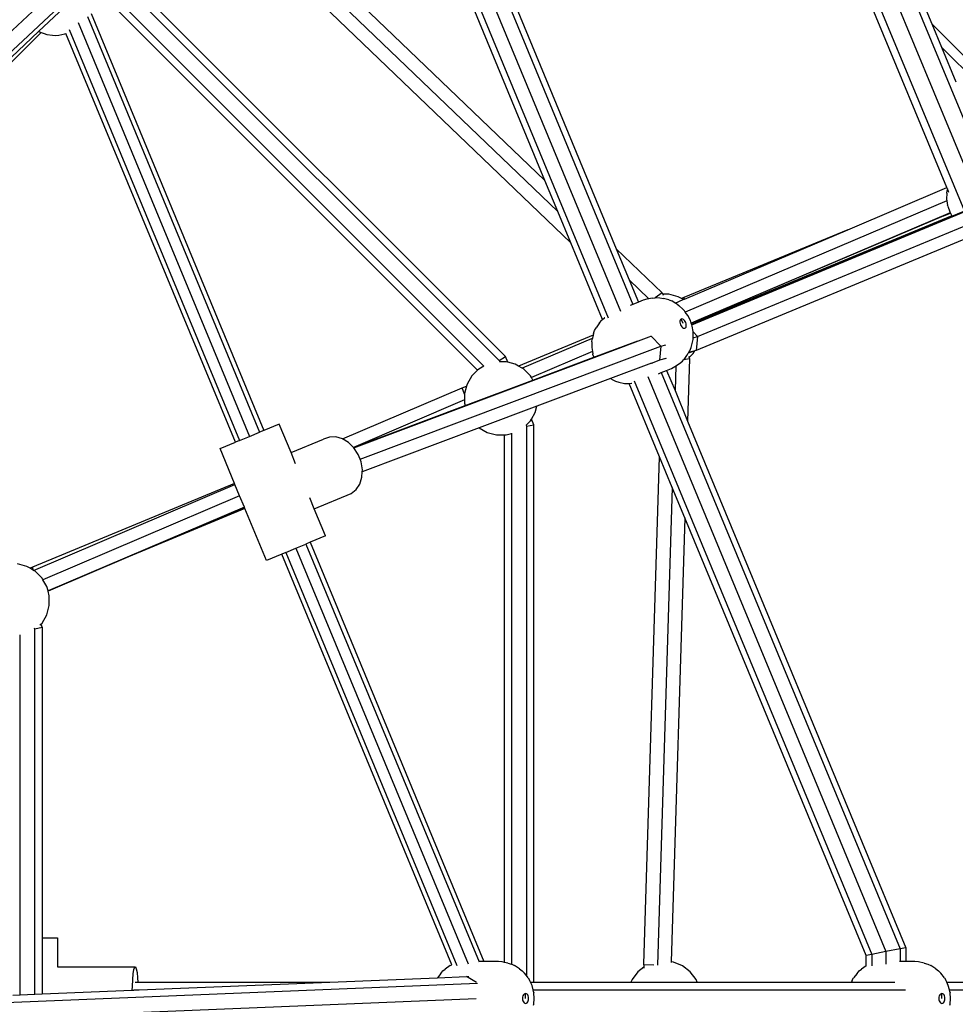
# Model space of a CAD drawing. Units: inches. Extents: x 17 to 1123, y 14 to 1120.
# Drawn here: x 619 to 667, y 566 to 617 of the extents above; entities that cross this region are included whole.
import ezdxf

# ---------------------------------------------------------------- set-up
doc = ezdxf.new("R2010")
doc.units = ezdxf.units.IN
doc.header["$MEASUREMENT"] = 0
doc.layers.add('VP-EQ', color=7, linetype='Continuous', true_color=0x8a3492)

# ---------------------------------------------------------------- blocks, each defined once
blk = doc.blocks.new('1383-1')
at = {"layer": 'VP-EQ', "color": 7}
for p, q in [((653.595, 646.532), (666.024, 616.524)), ((652.54, 645.828), (668.127, 608.199)), ((653.286, 646.326), (668.585, 609.39)), ((651.795, 645.33), (667.686, 606.966)), ((638.436, 631.956), (650.763, 602.195)), ((638.688, 632.124), (649.909, 605.036)), ((637.828, 631.549), (650.129, 601.852)), ((646.263, 608.533), (636.968, 630.974)), ((637.22, 631.143), (649.493, 601.512)), ((629.422, 623.728), (646.923, 606.94)), ((629.963, 624.168), (646.263, 608.533)), ((647.583, 605.347), (628.963, 623.208)), ((644.253, 599.539), (624.118, 619.674)), ((621.91, 618.854), (575.322, 575.347)), ((624.135, 619.126), (643.935, 599.327)), ((622.307, 618.191), (575.735, 574.699)), ((643.153, 599.048), (624.018, 618.183)), ((642.83, 598.84), (623.82, 617.851)), ((621.991, 617.612), (620.411, 616.136)), ((666.796, 608.163), (662.898, 617.573)), ((622.903, 616.899), (631.698, 595.667)), ((623.087, 617.058), (631.911, 595.755)), ((621.977, 616.231), (630.671, 595.241)), ((622.43, 616.588), (631.184, 595.454)), ((666.024, 616.524), (671.705, 610.843)), ((666.024, 616.524), (666.513, 615.344)), ((609.818, 605.375), (620.534, 616.09)), ((620.411, 616.136), (614.419, 610.541)), ((620.411, 616.136), (620.42, 616.131)), ((620.42, 616.131), (620.534, 616.09)), ((620.534, 616.09), (620.701, 616.028)), ((620.701, 616.028), (620.825, 615.984)), ((620.825, 615.984), (621.122, 615.95)), ((621.122, 615.95), (621.283, 615.935)), ((621.283, 615.935), (621.442, 615.955)), ((621.442, 615.955), (621.744, 616.012)), ((621.744, 616.012), (621.809, 616.034)), ((621.809, 616.034), (621.807, 616.04)), ((630.458, 595.153), (621.809, 616.034)), ((666.513, 615.344), (671.256, 610.601)), ((666.513, 615.344), (667.252, 613.56)), ((646.923, 606.94), (646.263, 608.533)), ((661.732, 606.011), (666.796, 608.163)), ((666.825, 608.093), (666.796, 608.163)), ((653.762, 601.157), (669.861, 607.829)), ((666.789, 607.872), (666.781, 607.575)), ((666.789, 607.872), (666.802, 608.006)), ((666.825, 608.093), (666.802, 608.006)), ((666.901, 607.909), (666.825, 608.093)), ((666.796, 607.485), (653.434, 601.805)), ((654.064, 600.558), (670.729, 607.461)), ((666.781, 607.575), (666.796, 607.485)), ((666.796, 607.485), (666.833, 607.254)), ((666.847, 607.207), (666.833, 607.254)), ((666.847, 607.207), (666.937, 606.93)), ((647.583, 605.347), (646.923, 606.94)), ((666.968, 606.87), (653.733, 601.244)), ((666.642, 606.722), (654.133, 601.405)), ((667.046, 606.715), (654.143, 601.37)), ((654.146, 601.358), (667.052, 606.704)), ((666.972, 606.862), (666.642, 606.722)), ((666.642, 606.722), (666.973, 606.859)), ((666.937, 606.93), (666.968, 606.87)), ((666.968, 606.87), (666.972, 606.862)), ((666.972, 606.862), (666.973, 606.859)), ((666.973, 606.859), (667.046, 606.715)), ((667.046, 606.715), (667.052, 606.704)), ((667.052, 606.704), (667.627, 606.942)), ((661.732, 606.011), (653.363, 602.544)), ((653.39, 602.465), (661.732, 606.011)), ((667.862, 605.59), (653.983, 599.841)), ((649.207, 601.425), (647.583, 605.347)), ((649.909, 605.036), (652.256, 602.784)), ((649.909, 605.036), (650.568, 603.443)), ((650.568, 603.443), (651.566, 602.486)), ((650.568, 603.443), (651.038, 602.309)), ((652.256, 602.784), (651.897, 602.538)), ((652.256, 602.784), (652.286, 602.713)), ((652.595, 602.713), (652.286, 602.713)), ((652.286, 602.713), (652.307, 602.662)), ((653.07, 602.586), (652.595, 602.713)), ((653.234, 602.491), (653.07, 602.586)), ((650.763, 602.195), (650.619, 602.136)), ((651.038, 602.309), (650.763, 602.195)), ((651.281, 602.41), (651.038, 602.309)), ((651.468, 602.469), (651.281, 602.41)), ((651.566, 602.486), (651.468, 602.469)), ((651.75, 602.517), (651.566, 602.486)), ((651.75, 602.517), (651.897, 602.538)), ((651.897, 602.538), (651.937, 602.544)), ((651.937, 602.544), (652.129, 602.538)), ((652.129, 602.538), (652.315, 602.5)), ((652.587, 602.436), (652.315, 602.5)), ((652.587, 602.436), (652.744, 602.371)), ((652.922, 602.266), (652.744, 602.371)), ((652.922, 602.266), (653.327, 602.438)), ((652.999, 602.22), (652.922, 602.266)), ((652.999, 602.22), (653.113, 602.142)), ((653.33, 601.935), (653.113, 602.142)), ((653.363, 602.544), (653.234, 602.491)), ((653.327, 602.438), (653.234, 602.491)), ((653.327, 602.438), (653.39, 602.465)), ((653.39, 602.465), (653.363, 602.544)), ((653.33, 601.935), (653.394, 601.86)), ((653.434, 601.805), (653.394, 601.86)), ((653.559, 601.631), (653.434, 601.805)), ((653.693, 601.368), (653.559, 601.631)), ((649.045, 601.256), (648.888, 601.004)), ((649.045, 601.256), (649.167, 601.394)), ((649.167, 601.394), (649.207, 601.425)), ((649.207, 601.425), (649.313, 601.507)), ((649.322, 601.514), (649.313, 601.507)), ((653.157, 601.34), (653.156, 601.283)), ((653.156, 601.283), (653.166, 601.221)), ((653.17, 601.389), (653.157, 601.34)), ((653.166, 601.221), (653.186, 601.158)), ((653.193, 601.426), (653.17, 601.389)), ((653.186, 601.158), (653.216, 601.1)), ((653.225, 601.448), (653.193, 601.426)), ((653.216, 601.1), (653.253, 601.049)), ((653.263, 601.455), (653.225, 601.448)), ((653.231, 601.437), (653.225, 601.448)), ((653.321, 601.214), (653.231, 601.437)), ((653.305, 601.445), (653.263, 601.455)), ((653.348, 601.419), (653.305, 601.445)), ((653.39, 601.379), (653.348, 601.419)), ((653.427, 601.329), (653.39, 601.379)), ((653.456, 601.27), (653.427, 601.329)), ((653.477, 601.208), (653.456, 601.27)), ((653.473, 601.039), (653.485, 601.088)), ((653.487, 601.146), (653.477, 601.208)), ((653.485, 601.088), (653.487, 601.146)), ((653.733, 601.244), (653.693, 601.368)), ((653.736, 601.236), (653.733, 601.244)), ((654.133, 601.405), (653.736, 601.236)), ((653.75, 601.194), (653.736, 601.236)), ((653.75, 601.194), (654.146, 601.358)), ((653.762, 601.157), (653.75, 601.194)), ((653.785, 601.087), (653.762, 601.157)), ((653.829, 600.809), (653.785, 601.087)), ((654.143, 601.37), (654.133, 601.405)), ((654.146, 601.358), (654.143, 601.37)), ((648.729, 600.624), (644.92, 599.047)), ((648.729, 600.624), (648.688, 600.466)), ((648.75, 600.706), (648.729, 600.624)), ((648.75, 600.706), (648.803, 600.862)), ((648.803, 600.862), (648.888, 601.004)), ((651.592, 600.542), (651.669, 600.57)), ((651.669, 600.57), (651.695, 600.578)), ((651.695, 600.578), (651.705, 600.581)), ((651.695, 600.578), (652.186, 600.059)), ((653.253, 601.049), (653.295, 601.009)), ((653.295, 601.009), (653.338, 600.984)), ((653.338, 600.984), (653.38, 600.974)), ((653.38, 600.974), (653.418, 600.98)), ((653.418, 600.98), (653.45, 601.003)), ((653.45, 601.003), (653.473, 601.039)), ((653.83, 600.799), (653.829, 600.809)), ((653.83, 600.799), (654.064, 600.558)), ((653.837, 600.711), (653.83, 600.799)), ((653.832, 600.496), (653.837, 600.711)), ((636.512, 594.872), (651.592, 600.542)), ((636.828, 594.286), (652.186, 600.059)), ((645.124, 598.951), (648.688, 600.466)), ((648.663, 600.287), (648.656, 599.991)), ((648.663, 600.287), (648.676, 600.421)), ((648.688, 600.466), (648.676, 600.421)), ((648.763, 599.494), (651.008, 600.338)), ((652.186, 600.059), (652.109, 599.343)), ((652.186, 600.059), (652.436, 600.125)), ((653.731, 599.988), (653.805, 600.275)), ((653.805, 600.275), (653.83, 600.411)), ((653.83, 600.411), (653.832, 600.496)), ((653.832, 600.496), (654.064, 600.558)), ((654.064, 600.558), (653.983, 599.841)), ((648.688, 599.787), (645.577, 598.465)), ((648.656, 599.991), (648.688, 599.787)), ((648.688, 599.787), (648.707, 599.67)), ((648.721, 599.623), (648.707, 599.67)), ((648.721, 599.623), (648.763, 599.494)), ((653.414, 599.434), (653.519, 599.594)), ((653.519, 599.594), (653.589, 599.706)), ((653.915, 599.818), (653.589, 599.706)), ((653.589, 599.706), (653.611, 599.742)), ((653.983, 599.841), (653.611, 599.742)), ((653.611, 599.742), (653.666, 599.831)), ((653.626, 599.477), (653.844, 599.696)), ((653.666, 599.831), (653.731, 599.988)), ((653.844, 599.696), (653.915, 599.818)), ((653.983, 599.841), (653.915, 599.818)), ((643.935, 599.327), (644.253, 599.539)), ((643.935, 599.327), (643.961, 599.268)), ((644.28, 599.269), (643.97, 599.269)), ((644.375, 599.243), (644.253, 599.539)), ((644.375, 599.243), (644.28, 599.269)), ((644.755, 599.142), (644.375, 599.243)), ((644.92, 599.047), (644.755, 599.142)), ((645.657, 598.327), (648.763, 599.494)), ((651.702, 599.19), (649.617, 598.407)), ((651.702, 599.19), (651.729, 599.197)), ((651.729, 599.197), (651.739, 599.201)), ((652.109, 599.343), (651.739, 599.201)), ((652.434, 599.428), (652.109, 599.343)), ((652.434, 599.428), (652.477, 599.441)), ((652.899, 599.016), (652.949, 599.051)), ((652.949, 599.051), (652.91, 597.79)), ((652.949, 599.051), (653.132, 599.182)), ((653.132, 599.182), (653.285, 599.296)), ((653.285, 599.296), (653.341, 599.356)), ((653.653, 599.413), (653.341, 599.356)), ((653.341, 599.356), (653.37, 599.387)), ((653.37, 599.387), (653.414, 599.434)), ((653.653, 599.413), (653.555, 596.232)), ((653.605, 599.529), (653.626, 599.477)), ((653.626, 599.477), (653.653, 599.413)), ((642.538, 598.547), (642.291, 598.121)), ((642.83, 598.84), (642.538, 598.547)), ((642.886, 598.895), (642.83, 598.84)), ((643.142, 599.044), (642.886, 598.895)), ((645.099, 598.943), (644.92, 599.047)), ((645.099, 598.943), (645.124, 598.951)), ((645.134, 598.923), (645.099, 598.943)), ((645.134, 598.923), (645.124, 598.951)), ((645.181, 598.895), (645.134, 598.923)), ((645.529, 598.547), (645.181, 598.895)), ((645.577, 598.465), (645.529, 598.547)), ((652.062, 598.652), (652.207, 598.711)), ((652.207, 598.711), (652.481, 598.825)), ((652.207, 598.711), (664.399, 569.275)), ((652.481, 598.825), (652.724, 598.926)), ((652.481, 598.825), (652.91, 597.79)), ((652.724, 598.926), (652.899, 599.016)), ((642.198, 597.027), (645.657, 598.327)), ((642.291, 598.121), (642.263, 598.014)), ((645.657, 598.327), (645.577, 598.465)), ((649.617, 598.407), (645.86, 596.995)), ((649.617, 598.407), (649.729, 598.341)), ((649.729, 598.341), (649.878, 598.269)), ((649.878, 598.269), (650.038, 598.228)), ((650.038, 598.228), (650.328, 598.16)), ((650.328, 598.16), (650.511, 598.149)), ((650.511, 598.149), (650.562, 598.156)), ((650.562, 598.156), (650.694, 598.172)), ((652.113, 594.41), (650.562, 598.156)), ((650.694, 598.172), (650.705, 598.174)), ((650.825, 598.297), (662.964, 568.99)), ((651.515, 598.506), (663.682, 569.133)), ((635.925, 595.333), (642.043, 597.942)), ((642.043, 597.942), (642.263, 598.014)), ((642.164, 597.612), (642.043, 597.942)), ((642.263, 598.014), (642.164, 597.646)), ((642.164, 597.646), (642.164, 597.612)), ((642.164, 597.612), (642.164, 597.314)), ((652.91, 597.79), (653.555, 596.232)), ((642.164, 597.314), (636.489, 594.894)), ((642.164, 597.314), (642.164, 597.153)), ((642.164, 597.153), (642.198, 597.027)), ((636.499, 594.885), (642.198, 597.027)), ((645.86, 596.995), (642.914, 595.887)), ((645.579, 596.337), (645.776, 596.678)), ((645.776, 596.678), (645.86, 596.995)), ((632.696, 596.08), (631.911, 595.755)), ((633.3, 594.622), (632.696, 596.08)), ((645.311, 596.033), (645.529, 596.252)), ((645.322, 595.977), (645.697, 596.051)), ((645.529, 596.252), (645.579, 596.337)), ((645.697, 596.051), (645.579, 596.337)), ((645.697, 567.576), (645.697, 596.051)), ((653.555, 596.232), (664.697, 569.335)), ((631.184, 595.454), (631.698, 595.667)), ((631.911, 595.755), (631.698, 595.667)), ((642.914, 595.887), (636.939, 593.642)), ((642.914, 595.887), (643.312, 595.658)), ((643.312, 595.658), (643.787, 595.53)), ((643.787, 595.53), (644.197, 595.53)), ((644.197, 568.584), (644.197, 595.53)), ((644.197, 595.53), (644.28, 595.53)), ((644.28, 595.53), (644.562, 595.606)), ((644.572, 568.489), (644.572, 595.61)), ((645.303, 596.027), (645.322, 595.977)), ((645.322, 595.977), (645.322, 567.905)), ((629.676, 594.829), (630.458, 595.153)), ((630.671, 595.241), (630.458, 595.153)), ((630.671, 595.241), (631.184, 595.454)), ((633.3, 594.622), (634.966, 595.312)), ((635.265, 595.422), (634.966, 595.312)), ((635.591, 595.429), (635.265, 595.422)), ((635.925, 595.333), (635.591, 595.429)), ((636.239, 595.143), (635.925, 595.333)), ((636.489, 594.894), (636.239, 595.143)), ((630.417, 593.039), (629.676, 594.829)), ((633.533, 594.059), (633.3, 594.622)), ((636.499, 594.885), (636.489, 594.894)), ((636.512, 594.872), (636.499, 594.885)), ((636.515, 594.868), (636.512, 594.872)), ((636.735, 594.529), (636.515, 594.868)), ((636.828, 594.286), (636.735, 594.529)), ((636.881, 594.148), (636.828, 594.286)), ((636.946, 593.752), (636.881, 594.148)), ((651.32, 568.497), (652.113, 594.41)), ((652.759, 592.85), (652.113, 594.41)), ((636.924, 593.367), (636.939, 593.642)), ((636.939, 593.642), (636.946, 593.752)), ((630.417, 593.039), (620.104, 588.768)), ((630.436, 592.993), (630.417, 593.039)), ((636.631, 592.735), (636.816, 593.02)), ((636.816, 593.02), (636.924, 593.367)), ((620.157, 588.609), (630.436, 592.993)), ((630.675, 592.415), (630.436, 592.993)), ((634.49, 591.747), (636.38, 592.53)), ((636.38, 592.53), (636.631, 592.735)), ((652.759, 592.85), (652.013, 568.44)), ((653.404, 591.293), (652.759, 592.85)), ((630.675, 592.415), (620.633, 588.132)), ((630.918, 591.831), (630.675, 592.415)), ((634.49, 591.747), (634.257, 592.312)), ((630.918, 591.831), (620.893, 587.556)), ((630.92, 591.824), (624.996, 589.297)), ((630.946, 591.762), (624.996, 589.297)), ((630.92, 591.824), (630.918, 591.831)), ((630.946, 591.762), (630.92, 591.824)), ((632.042, 589.117), (630.946, 591.762)), ((635.062, 590.368), (634.49, 591.747)), ((653.404, 591.293), (652.711, 568.609)), ((662.667, 568.931), (653.404, 591.293)), ((634.277, 590.043), (634.064, 589.954)), ((635.062, 590.368), (634.277, 590.043)), ((634.277, 590.043), (643.148, 568.626)), ((633.037, 589.529), (632.824, 589.441)), ((633.037, 589.529), (633.551, 589.742)), ((633.037, 589.529), (641.776, 568.432)), ((633.551, 589.742), (634.064, 589.954)), ((633.551, 589.742), (642.349, 568.501)), ((634.064, 589.954), (642.905, 568.611)), ((624.996, 589.297), (620.895, 587.548)), ((632.824, 589.441), (632.042, 589.117)), ((641.515, 568.459), (632.824, 589.441)), ((619.81, 588.809), (619.335, 588.937)), ((619.975, 588.714), (619.81, 588.809)), ((620.104, 588.768), (619.975, 588.714)), ((620.157, 588.609), (619.975, 588.714)), ((620.157, 588.609), (620.104, 588.768)), ((620.237, 588.563), (620.157, 588.609)), ((620.585, 588.215), (620.237, 588.563)), ((620.633, 588.132), (620.585, 588.215)), ((620.831, 587.789), (620.633, 588.132)), ((620.893, 587.556), (620.831, 587.789)), ((620.895, 587.548), (620.893, 587.556)), ((620.958, 587.313), (620.895, 587.548)), ((620.958, 586.821), (620.958, 587.313)), ((620.831, 586.346), (620.958, 586.821)), ((620.585, 585.919), (620.831, 586.346)), ((620.225, 585.614), (620.208, 585.658)), ((620.6, 585.688), (620.225, 585.614)), ((620.225, 566.957), (620.225, 585.614)), ((620.473, 585.807), (620.528, 585.862)), ((620.528, 585.862), (620.585, 585.919)), ((620.528, 585.862), (620.6, 585.688)), ((620.6, 585.688), (620.6, 569.845)), ((619.475, 566.927), (619.475, 585.321)), ((620.6, 569.845), (620.6, 567.724)), ((620.6, 569.845), (621.368, 569.845)), ((621.368, 569.845), (621.368, 568.351)), ((662.964, 568.99), (662.667, 568.931)), ((662.667, 568.403), (662.667, 568.931)), ((663.682, 569.133), (662.964, 568.99)), ((662.964, 568.99), (662.964, 568.409)), ((664.399, 569.275), (663.682, 569.133)), ((663.682, 569.133), (663.682, 568.494)), ((664.697, 569.335), (664.399, 569.275)), ((664.399, 569.275), (664.399, 568.626)), ((664.697, 569.335), (664.697, 568.626)), ((641.43, 568.416), (641.176, 568.243)), ((641.43, 568.416), (641.515, 568.459)), ((641.517, 568.455), (641.515, 568.459)), ((643.148, 568.626), (642.949, 568.626)), ((643.889, 568.626), (643.148, 568.626)), ((644.079, 568.61), (643.889, 568.626)), ((644.197, 568.584), (644.079, 568.61)), ((644.373, 568.546), (644.197, 568.584)), ((644.373, 568.546), (644.552, 568.499)), ((644.552, 568.499), (644.572, 568.489)), ((644.572, 568.489), (644.719, 568.421)), ((644.974, 568.247), (644.719, 568.421)), ((651.32, 568.479), (651.32, 568.497)), ((651.32, 568.462), (651.32, 568.479)), ((651.831, 568.444), (651.32, 568.462)), ((651.32, 568.462), (651.321, 568.339)), ((652.013, 568.44), (652.013, 568.438)), ((652.711, 568.609), (652.71, 568.57)), ((652.837, 568.592), (652.711, 568.609)), ((653.292, 568.404), (652.837, 568.592)), ((653.682, 568.104), (653.292, 568.404)), ((662.667, 568.403), (662.437, 568.243)), ((662.675, 568.406), (662.667, 568.403)), ((664.399, 568.626), (664.379, 568.626)), ((664.697, 568.626), (664.399, 568.626)), ((665.15, 568.626), (664.697, 568.626)), ((665.34, 568.61), (665.15, 568.626)), ((665.634, 568.546), (665.34, 568.61)), ((665.634, 568.546), (665.813, 568.499)), ((665.813, 568.499), (665.98, 568.421)), ((666.235, 568.247), (665.98, 568.421)), ((621.368, 568.351), (625.36, 568.351)), ((625.219, 567.708), (625.246, 568.005)), ((625.246, 568.005), (625.281, 568.22)), ((625.281, 568.22), (625.319, 568.338)), ((625.319, 568.338), (625.36, 568.351)), ((625.36, 568.351), (625.399, 568.258)), ((625.399, 568.258), (625.435, 568.065)), ((625.435, 568.065), (625.464, 567.786)), ((640.946, 568.021), (640.773, 567.802)), ((640.946, 568.021), (641.049, 568.144)), ((641.049, 568.144), (641.176, 568.243)), ((644.974, 568.247), (645.11, 568.151)), ((645.11, 568.151), (645.223, 568.03)), ((645.322, 567.905), (645.223, 568.03)), ((645.41, 567.794), (645.322, 567.905)), ((651.016, 568.104), (650.716, 567.714)), ((651.321, 568.339), (651.016, 568.104)), ((651.321, 568.339), (651.322, 568.293)), ((653.982, 567.714), (653.682, 568.104)), ((662.207, 568.021), (662.021, 567.786)), ((662.207, 568.021), (662.31, 568.144)), ((662.31, 568.144), (662.437, 568.243)), ((666.235, 568.247), (666.37, 568.151)), ((666.37, 568.151), (666.484, 568.03)), ((666.671, 567.794), (666.484, 568.03)), ((579.498, 564.916), (642.822, 567.519)), ((620.6, 567.724), (620.6, 566.973)), ((625.2, 567.348), (625.219, 567.708)), ((625.341, 567.576), (625.477, 567.576)), ((625.464, 567.786), (625.477, 567.576)), ((625.477, 567.576), (635.279, 567.576)), ((625.547, 567.176), (635.279, 567.576)), ((635.279, 567.576), (640.773, 567.802)), ((640.773, 567.802), (642.263, 567.863)), ((642.77, 567.558), (642.263, 567.863)), ((642.263, 567.863), (642.382, 567.863)), ((645.41, 567.794), (645.479, 567.677)), ((645.526, 567.576), (645.479, 567.677)), ((645.607, 567.403), (645.526, 567.576)), ((645.526, 567.576), (645.697, 567.576)), ((645.664, 567.176), (645.607, 567.403)), ((645.697, 567.576), (650.659, 567.576)), ((650.716, 567.714), (650.659, 567.576)), ((650.659, 567.576), (654.039, 567.576)), ((654.039, 567.576), (653.982, 567.714)), ((654.039, 567.576), (661.922, 567.576)), ((661.964, 567.667), (661.922, 567.576)), ((661.922, 567.576), (664.136, 567.576)), ((661.964, 567.667), (662.021, 567.786)), ((666.671, 567.794), (666.74, 567.677)), ((666.787, 567.576), (666.74, 567.677)), ((666.787, 567.576), (671.634, 567.576)), ((666.867, 567.403), (666.787, 567.576)), ((666.925, 567.176), (666.867, 567.403)), ((619.1, 566.911), (619.475, 566.927)), ((619.475, 566.927), (620.225, 566.957)), ((620.225, 566.957), (620.6, 566.973)), ((620.6, 566.973), (625.195, 567.162)), ((625.195, 567.162), (625.2, 567.348)), ((625.195, 567.162), (625.273, 567.165)), ((625.273, 567.176), (625.547, 567.176)), ((625.273, 567.165), (625.547, 567.176)), ((645.144, 566.867), (645.129, 566.806)), ((645.169, 566.92), (645.144, 566.867)), ((645.2, 566.96), (645.169, 566.92)), ((645.238, 566.985), (645.2, 566.96)), ((645.277, 566.994), (645.238, 566.985)), ((645.317, 566.985), (645.277, 566.994)), ((645.279, 566.981), (645.277, 566.994)), ((645.277, 566.741), (645.279, 566.981)), ((645.354, 566.96), (645.317, 566.985)), ((645.386, 566.92), (645.354, 566.96)), ((645.411, 566.867), (645.386, 566.92)), ((645.426, 566.806), (645.411, 566.867)), ((645.664, 567.176), (664.683, 567.176)), ((645.687, 567.084), (645.664, 567.176)), ((645.687, 567.084), (645.697, 567.035)), ((645.721, 566.741), (645.697, 567.035)), ((666.405, 566.867), (666.39, 566.806)), ((666.429, 566.92), (666.405, 566.867)), ((666.461, 566.96), (666.429, 566.92)), ((666.498, 566.985), (666.461, 566.96)), ((666.538, 566.994), (666.498, 566.985)), ((666.578, 566.985), (666.538, 566.994)), ((666.539, 566.981), (666.538, 566.994)), ((666.538, 566.741), (666.539, 566.981)), ((666.615, 566.96), (666.578, 566.985)), ((666.647, 566.92), (666.615, 566.96)), ((666.671, 566.867), (666.647, 566.92)), ((666.687, 566.806), (666.671, 566.867)), ((666.925, 567.176), (685.941, 567.176)), ((666.948, 567.084), (666.925, 567.176)), ((666.948, 567.084), (666.958, 567.035)), ((666.982, 566.741), (666.958, 567.035)), ((579.545, 564.137), (642.753, 566.735)), ((645.129, 566.806), (645.124, 566.741)), ((645.124, 566.741), (645.129, 566.675)), ((645.129, 566.675), (645.144, 566.614)), ((645.144, 566.614), (645.169, 566.562)), ((645.169, 566.562), (645.2, 566.522)), ((645.2, 566.522), (645.238, 566.496)), ((645.238, 566.496), (645.277, 566.488)), ((645.277, 566.488), (645.317, 566.496)), ((645.317, 566.496), (645.354, 566.522)), ((645.354, 566.522), (645.386, 566.562)), ((645.386, 566.562), (645.411, 566.614)), ((645.411, 566.614), (645.426, 566.675)), ((645.431, 566.741), (645.426, 566.806)), ((645.426, 566.675), (645.431, 566.741)), ((645.687, 566.398), (645.697, 566.446)), ((645.697, 566.446), (645.721, 566.741)), ((666.39, 566.806), (666.384, 566.741)), ((666.384, 566.741), (666.39, 566.675)), ((666.39, 566.675), (666.405, 566.614)), ((666.405, 566.614), (666.429, 566.562)), ((666.429, 566.562), (666.461, 566.522)), ((666.461, 566.522), (666.498, 566.496)), ((666.498, 566.496), (666.538, 566.488)), ((666.538, 566.488), (666.578, 566.496)), ((666.578, 566.496), (666.615, 566.522)), ((666.615, 566.522), (666.647, 566.562)), ((666.647, 566.562), (666.671, 566.614)), ((666.671, 566.614), (666.687, 566.675)), ((666.692, 566.741), (666.687, 566.806)), ((666.687, 566.675), (666.692, 566.741)), ((666.948, 566.398), (666.958, 566.446)), ((666.958, 566.446), (666.982, 566.741))]:
    blk.add_line(p, q, dxfattribs=at)

msp = doc.modelspace()

# ---------------------------------------------------------------- linework, layer by layer
at = {"layer": 'VP-EQ', "color": 7}
msp.add_circle((570.093, 566.859), 553.118, dxfattribs=at)

# ---------------------------------------------------------------- block references
at = {"layer": 'VP-EQ'}
msp.add_blockref('1383-1', (0, 0), dxfattribs=at)

doc.saveas('drawing.dxf')
